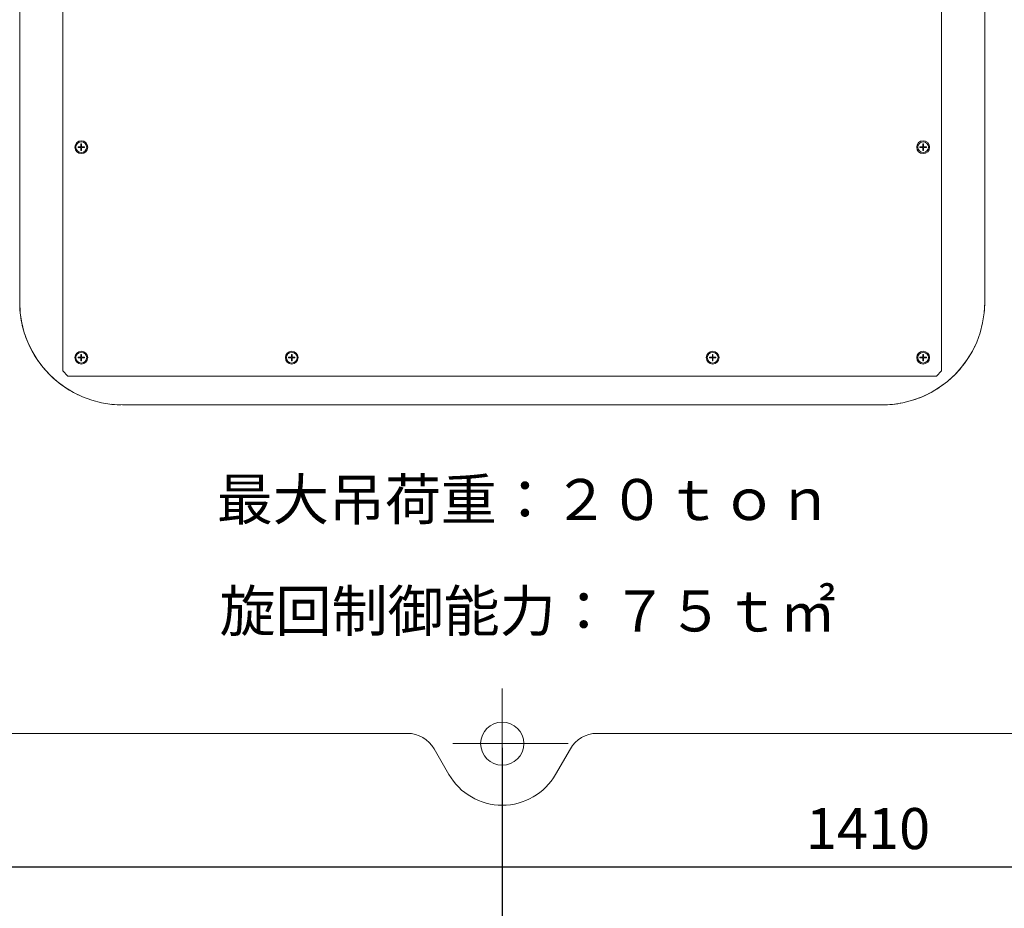
# Model space of a CAD drawing. Units: millimetres. Extents: x 0 to 6298, y 0 to 4454.
# Drawn here: x 1835 to 2794, y 1532 to 2398 of the extents above; entities that cross this region are included whole.
import ezdxf

# ---------------------------------------------------------------- set-up
doc = ezdxf.new("R2010")
doc.units = ezdxf.units.MM
doc.header["$LTSCALE"] = 3.75
doc.linetypes.add('DASHDOT', pattern=[50.5, 30, -9, 2.5, -9])
doc.linetypes.add('PHANTOM', pattern=[58, 30, -9, 2.5, -5, 2.5, -9])
for name, color, linetype, lineweight in [('20', 5, 'Continuous', 9), ('寸法線', 7, 'Continuous', 9), ('本体', 7, 'Continuous', 25)]:
    doc.layers.add(name, color=color, linetype=linetype, lineweight=lineweight)
doc.styles.get("Standard").update_dxf_attribs({"font": 'BIZ UDPGothic.ttf'})
doc.dimstyles.get("Standard").update_dxf_attribs({"dimtxt": 0.18, "dimasz": 0.18, "dimexe": 0.18, "dimexo": 0.0625, "dimgap": 0.09, "dimtad": 0, "dimtih": 1, "dimtoh": 1, "dimdec": 4, "dimzin": 0, "dimdsep": 46, "dimtxsty": 'Standard', "dimcen": 0.09, "dimadec": 0, "dimazin": 0, "dimtfac": 1, "dimtdec": 4, "dimtofl": 0, "dimtmove": 0, "dimatfit": 3, "dimfxl": 1, "dimtolj": 1, "dimtzin": 0, "dimarcsym": 0})

# ---------------------------------------------------------------- blocks, each defined once
blk = doc.blocks.new('*D110')
at = {"layer": 'Defpoints', "color": 0}
for p in [(1599.94, 1681.4), (3009.94, 1681.4), (1599.94, 1572.2)]:
    blk.add_point(p, dxfattribs=at)
at = {"layer": '寸法線', "color": 0, "linetype": 'Continuous', "lineweight": -2}
for p, q in [((1599.94, 1677.4), (1599.94, 1572.2)), ((3009.94, 1677.4), (3009.94, 1572.2)), ((2979.94, 1572.2), (1629.94, 1572.2))]:
    blk.add_line(p, q, dxfattribs=at)
at = {"layer": '寸法線', "color": 0}
for points in [[(1629.94, 1577.2), (1629.94, 1567.2), (1599.94, 1572.2)], [(2979.94, 1567.2), (2979.94, 1577.2), (3009.94, 1572.2)]]:
    blk.add_solid(points, dxfattribs=at)
at = {"layer": '寸法線', "color": 0, "lineweight": 9, "insert": (2661.21, 1609.7), "char_height": 40, "width": 855.8203, "attachment_point": 5}
blk.add_mtext('\\A1;1410', dxfattribs=at)
blk = doc.blocks.new('*D109')
at = {"layer": 'Defpoints', "color": 0}
for p in [(2304.94, 1692.4), (3334.94, 1692.4), (2304.94, 1422.2)]:
    blk.add_point(p, dxfattribs=at)
at = {"layer": '寸法線', "color": 0, "linetype": 'Continuous', "lineweight": -2}
for p, q in [((2304.94, 1688.4), (2304.94, 1422.2)), ((3334.94, 1688.4), (3334.94, 1422.2)), ((3304.94, 1422.2), (2334.94, 1422.2))]:
    blk.add_line(p, q, dxfattribs=at)
at = {"layer": '寸法線', "color": 0}
for points in [[(2334.94, 1427.2), (2334.94, 1417.2), (2304.94, 1422.2)], [(3304.94, 1417.2), (3304.94, 1427.2), (3334.94, 1422.2)]]:
    blk.add_solid(points, dxfattribs=at)
at = {"layer": '寸法線', "color": 0, "lineweight": 9, "insert": (2819.94, 1459.7), "char_height": 40, "width": 905.9203, "attachment_point": 5}
blk.add_mtext('\\A1;1030', dxfattribs=at)
blk = doc.blocks.new('*D108')
at = {"layer": 'Defpoints', "color": 0}
for p in [(1274.94, 1692.4), (2304.94, 1692.4), (1274.94, 1422.2)]:
    blk.add_point(p, dxfattribs=at)
at = {"layer": '寸法線', "color": 0, "linetype": 'Continuous', "lineweight": -2}
for p, q in [((1274.94, 1688.4), (1274.94, 1422.2)), ((2304.94, 1688.4), (2304.94, 1422.2)), ((2274.94, 1422.2), (1304.94, 1422.2))]:
    blk.add_line(p, q, dxfattribs=at)
at = {"layer": '寸法線', "color": 0}
for points in [[(1304.94, 1427.2), (1304.94, 1417.2), (1274.94, 1422.2)], [(2274.94, 1417.2), (2274.94, 1427.2), (2304.94, 1422.2)]]:
    blk.add_solid(points, dxfattribs=at)
at = {"layer": '寸法線', "color": 0, "lineweight": 9, "insert": (1789.94, 1459.7), "char_height": 40, "width": 905.9203, "attachment_point": 5}
blk.add_mtext('\\A1;1030', dxfattribs=at)
blk = doc.blocks.new('*D107')
at = {"layer": 'Defpoints', "color": 0}
for p in [(1210.44, 1722.4), (3399.44, 1722.4), (1210.44, 1272.2)]:
    blk.add_point(p, dxfattribs=at)
at = {"layer": '寸法線', "color": 0, "linetype": 'Continuous', "lineweight": -2}
for p, q in [((1210.44, 1718.4), (1210.44, 1272.2)), ((3399.44, 1718.4), (3399.44, 1272.2)), ((3369.44, 1272.2), (1240.44, 1272.2))]:
    blk.add_line(p, q, dxfattribs=at)
at = {"layer": '寸法線', "color": 0}
for points in [[(1240.44, 1277.2), (1240.44, 1267.2), (1210.44, 1272.2)], [(3369.44, 1267.2), (3369.44, 1277.2), (3399.44, 1272.2)]]:
    blk.add_solid(points, dxfattribs=at)
at = {"layer": '寸法線', "color": 0, "lineweight": 9, "insert": (2304.94, 1309.7), "char_height": 40, "width": 1006.6359, "attachment_point": 5}
blk.add_mtext('\\A1;2189', dxfattribs=at)

msp = doc.modelspace()

# ---------------------------------------------------------------- linework, layer by layer
at = {"layer": '20', "color": 7, "linetype": 'Continuous', "lineweight": 18}
msp.add_circle((2304.94, 1692.4), 21, dxfattribs=at)
at = {"layer": '本体', "color": 7, "linetype": 'Continuous', "lineweight": 18}
for p, q in [((1876.94, 2055.4), (1876.94, 2853.86)), ((2732.94, 2055.4), (2732.94, 2853.86)), ((1834.94, 2772.4), (1834.94, 2120.4)), ((2774.94, 2772.4), (2774.94, 2120.4)), ((1894.64, 2273.7), (1891.84, 2273.7)), ((1891.84, 2273.1), (1891.84, 2273.7)), ((1894.64, 2273.1), (1891.84, 2273.1)), ((1894.64, 2273.7), (1894.64, 2276.5)), ((1894.64, 2276.5), (1895.24, 2276.5)), ((1894.64, 2270.3), (1894.64, 2273.1)), ((1895.24, 2273.7), (1895.24, 2276.5)), ((1898.04, 2273.7), (1895.24, 2273.7)), ((1895.24, 2270.3), (1895.24, 2273.1)), ((1898.04, 2273.1), (1895.24, 2273.1)), ((1898.04, 2273.1), (1898.04, 2273.7)), ((2714.64, 2273.7), (2711.84, 2273.7)), ((2711.84, 2273.1), (2711.84, 2273.7)), ((2714.64, 2273.1), (2711.84, 2273.1)), ((2714.64, 2273.7), (2714.64, 2276.5)), ((2714.64, 2276.5), (2715.24, 2276.5)), ((2714.64, 2270.3), (2714.64, 2273.1)), ((2715.24, 2273.7), (2715.24, 2276.5)), ((2718.04, 2273.7), (2715.24, 2273.7)), ((2715.24, 2270.3), (2715.24, 2273.1)), ((2718.04, 2273.1), (2715.24, 2273.1)), ((2718.04, 2273.1), (2718.04, 2273.7)), ((1894.64, 2270.3), (1895.24, 2270.3)), ((2714.64, 2270.3), (2715.24, 2270.3)), ((1894.64, 2068.7), (1891.84, 2068.7)), ((1891.84, 2068.1), (1891.84, 2068.7)), ((1894.64, 2068.1), (1891.84, 2068.1)), ((1894.64, 2068.7), (1894.64, 2071.5)), ((1894.64, 2071.5), (1895.24, 2071.5)), ((1894.64, 2065.3), (1894.64, 2068.1)), ((1894.64, 2065.3), (1895.24, 2065.3)), ((1895.24, 2068.7), (1895.24, 2071.5)), ((1898.04, 2068.7), (1895.24, 2068.7)), ((1895.24, 2065.3), (1895.24, 2068.1)), ((1898.04, 2068.1), (1895.24, 2068.1)), ((1898.04, 2068.1), (1898.04, 2068.7)), ((2099.64, 2068.7), (2096.84, 2068.7)), ((2096.84, 2068.1), (2096.84, 2068.7)), ((2099.64, 2068.1), (2096.84, 2068.1)), ((2099.64, 2068.7), (2099.64, 2071.5)), ((2099.64, 2071.5), (2100.24, 2071.5)), ((2099.64, 2065.3), (2099.64, 2068.1)), ((2099.64, 2065.3), (2100.24, 2065.3)), ((2100.24, 2068.7), (2100.24, 2071.5)), ((2103.04, 2068.7), (2100.24, 2068.7)), ((2100.24, 2065.3), (2100.24, 2068.1)), ((2103.04, 2068.1), (2100.24, 2068.1)), ((2103.04, 2068.1), (2103.04, 2068.7)), ((2509.64, 2068.7), (2506.84, 2068.7)), ((2506.84, 2068.1), (2506.84, 2068.7)), ((2509.64, 2068.1), (2506.84, 2068.1)), ((2509.64, 2068.7), (2509.64, 2071.5)), ((2509.64, 2071.5), (2510.24, 2071.5)), ((2509.64, 2065.3), (2509.64, 2068.1)), ((2509.64, 2065.3), (2510.24, 2065.3)), ((2510.24, 2068.7), (2510.24, 2071.5)), ((2513.04, 2068.7), (2510.24, 2068.7)), ((2510.24, 2065.3), (2510.24, 2068.1)), ((2513.04, 2068.1), (2510.24, 2068.1)), ((2513.04, 2068.1), (2513.04, 2068.7)), ((2714.64, 2068.7), (2711.84, 2068.7)), ((2711.84, 2068.1), (2711.84, 2068.7)), ((2714.64, 2068.1), (2711.84, 2068.1)), ((2714.64, 2068.7), (2714.64, 2071.5)), ((2714.64, 2071.5), (2715.24, 2071.5)), ((2714.64, 2065.3), (2714.64, 2068.1)), ((2714.64, 2065.3), (2715.24, 2065.3)), ((2715.24, 2068.7), (2715.24, 2071.5)), ((2718.04, 2068.7), (2715.24, 2068.7)), ((2715.24, 2065.3), (2715.24, 2068.1)), ((2718.04, 2068.1), (2715.24, 2068.1)), ((2718.04, 2068.1), (2718.04, 2068.7)), ((1876.94, 2055.4), (1881.94, 2050.4)), ((2727.94, 2050.4), (2732.94, 2055.4)), ((2727.94, 2050.4), (1881.94, 2050.4)), ((1934.94, 2022.4), (2674.94, 2022.4)), ((1730.68, 1702.4), (2212.6, 1702.4)), ((2879.21, 1702.4), (2397.29, 1702.4)), ((2252.95, 1662.45), (2238.6, 1687.37)), ((2356.94, 1662.45), (2371.29, 1687.37))]:
    msp.add_line(p, q, dxfattribs=at)
at = {"layer": '本体', "color": 7, "linetype": 'PHANTOM', "lineweight": 18}
for p, q in [((2774.94, 2772.4), (2774.94, 2122.4)), ((1934.94, 2022.4), (2674.94, 2022.4))]:
    msp.add_line(p, q, dxfattribs=at)
at = {"layer": '本体', "color": 7, "linetype": 'DASHDOT', "lineweight": 18}
for p, q in [((2304.94, 1641.1), (2304.94, 1746.26)), ((2369.26, 1692.4), (2236.99, 1692.4))]:
    msp.add_line(p, q, dxfattribs=at)
at = {"layer": '本体', "color": 7, "linetype": 'Continuous', "lineweight": 18}
for centre, radius in [((1894.94, 2273.4), 6.25), ((1894.94, 2273.4), 5.25), ((2714.94, 2273.4), 6.25), ((2714.94, 2273.4), 5.25), ((1894.94, 2068.4), 6.25), ((1894.94, 2068.4), 5.25), ((2099.94, 2068.4), 6.25), ((2099.94, 2068.4), 5.25), ((2509.94, 2068.4), 6.25), ((2509.94, 2068.4), 5.25), ((2714.94, 2068.4), 6.25), ((2714.94, 2068.4), 5.25)]:
    msp.add_circle(centre, radius, dxfattribs=at)
at = {"layer": '本体', "color": 7, "linetype": 'PHANTOM', "lineweight": 18}
for centre, start, end in [((1934.94, 2122.4), 180, 270), ((2674.94, 2122.4), 270, 360)]:
    msp.add_arc(centre, 100, start, end, dxfattribs=at)
at = {"layer": '本体', "color": 7, "linetype": 'Continuous', "lineweight": 18}
for centre, radius, start, end in [((1934.94, 2122.4), 100, 180, 270), ((2674.94, 2122.4), 100, 270, 360), ((2212.6, 1672.4), 30, 29.94026, 90), ((2397.29, 1672.4), 30, 90, 150.05974), ((2304.94, 1692.4), 60, 209.94026, 330.05974)]:
    msp.add_arc(centre, radius, start, end, dxfattribs=at)

# ---------------------------------------------------------------- texts
at = {"layer": '寸法線', "color": 3, "linetype": 'Continuous', "lineweight": 9, "char_height": 40, "attachment_point": 5}
for s, insert in [('\\W1;最大吊荷重：２０ｔｏｎ', (2327.08, 1930.2)), ('\\W1;旋回制御能力：７５ｔ㎡', (2329.73, 1821.63))]:
    msp.add_mtext(s, dxfattribs=dict(at, insert=insert))

# ---------------------------------------------------------------- dimensions: what is measured, and where the dimension line sits
at = {"layer": '寸法線', "color": 3, "linetype": 'Continuous', "lineweight": 9}
for base, p1, p2, picture, middle in [((1210.44, 1272.2), (3399.44, 1722.4), (1210.44, 1722.4), '*D107', (2304.94, 1309.7)), ((1274.94, 1422.2), (2304.94, 1692.4), (1274.94, 1692.4), '*D108', (1789.94, 1459.7)), ((2304.94, 1422.2), (3334.94, 1692.4), (2304.94, 1692.4), '*D109', (2819.94, 1459.7)), ((1599.94, 1572.2), (3009.94, 1681.4), (1599.94, 1681.4), '*D110', (2661.21, 1609.7))]:
    dim = msp.add_linear_dim(base=base, p1=p1, p2=p2, angle=180, dimstyle='Standard', override={"dimscale": 1, "dimtxt": 40, "dimasz": 30, "dimexe": 0, "dimexo": 4, "dimgap": 0, "dimtad": 1, "dimtih": 0, "dimtoh": 0, "dimdec": 0, "dimzin": 8, "dimtxsty": 'Standard', "dimsah": 1, "dimse1": 0, "dimse2": 0, "dimtix": 0, "dimtofl": 1, "dimtmove": 2, "dimatfit": 2, "dimtzin": 8}, dxfattribs=at)
    dim.commit()
    dim.dimension.update_dxf_attribs({"geometry": picture, "text_midpoint": middle, "dimtype": 160})

doc.saveas('drawing.dxf')
